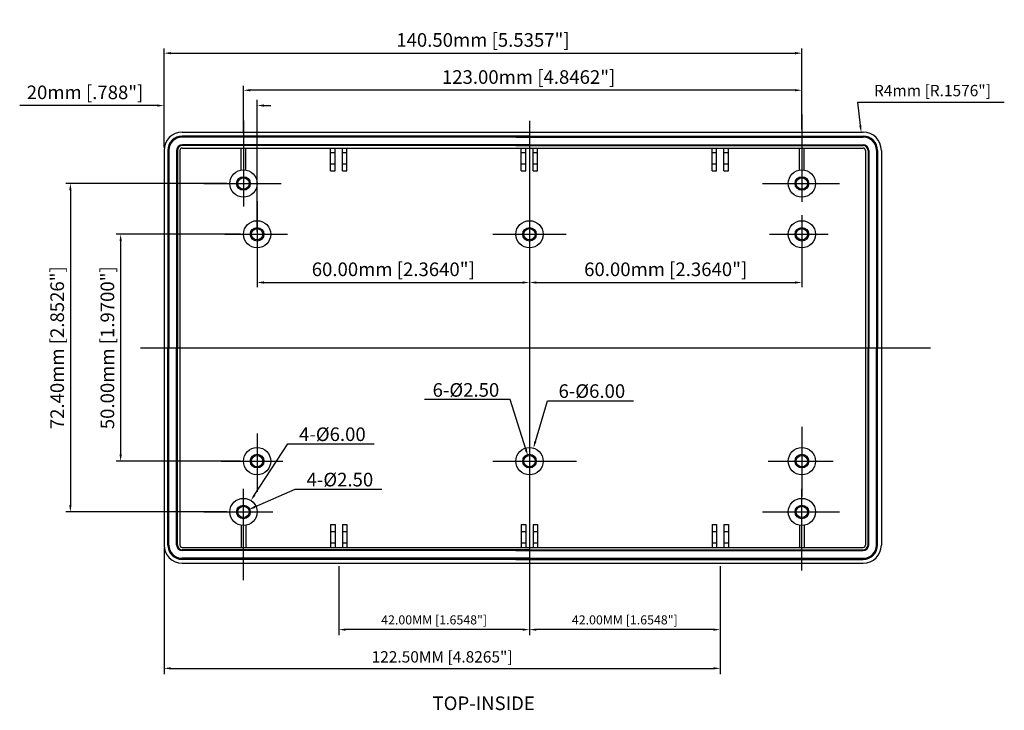
# Model space of a CAD drawing. Extents: x 1167 to 1786, y 419 to 838.
# Drawn here: x 1182 to 1399, y 680 to 832 of the extents above; entities that cross this region are included whole.
import ezdxf

# ---------------------------------------------------------------- set-up
doc = ezdxf.new("R2010")
doc.units = 0
doc.layers.get('0').update_dxf_attribs({"linetype": 'CONTINUOUS'})
doc.layers.get('DEFPOINTS').update_dxf_attribs({"linetype": 'CONTINUOUS'})
for name, color, linetype in [('DIM', 7, 'CONTINUOUS'), ('PART', 7, 'CONTINUOUS'), ('VIEWS', 7, 'CONTINUOUS')]:
    doc.layers.add(name, color=color, linetype=linetype)
doc.styles.get("Standard").update_dxf_attribs({"font": 'romans.shx'})
doc.dimstyles.new('STANDARD$0', dxfattribs={"dimtxt": 3, "dimasz": 1.5, "dimexe": 1, "dimexo": 0.625, "dimtad": 1, "dimzin": 0, "dimdsep": 46, "dimtxsty": 'STANDARD', "dimcen": 2.5, "dimadec": 0, "dimazin": 0, "dimtfac": 1, "dimtdec": 1, "dimtofl": 0, "dimtmove": 0, "dimatfit": 0, "dimfxl": 1, "dimtolj": 1, "dimtzin": 0, "dimarcsym": 0})
doc.dimstyles.new('STANDARD$3', dxfattribs={"dimtxt": 3, "dimasz": 1.5, "dimexe": 1.25, "dimexo": 0.625, "dimtad": 1, "dimtih": 1, "dimtoh": 1, "dimzin": 0, "dimdsep": 46, "dimtxsty": 'STANDARD', "dimcen": 0, "dimadec": 0, "dimazin": 0, "dimtfac": 1, "dimtdec": 1, "dimtofl": 0, "dimtmove": 0, "dimatfit": 0, "dimfxl": 1, "dimtolj": 1, "dimtzin": 0, "dimarcsym": 0})
doc.dimstyles.new('STANDARD$4', dxfattribs={"dimtxt": 3, "dimasz": 1.5, "dimexe": 1.25, "dimexo": 0.625, "dimtad": 1, "dimtih": 1, "dimtoh": 1, "dimzin": 0, "dimdsep": 46, "dimtxsty": 'STANDARD', "dimcen": 0, "dimadec": 0, "dimazin": 0, "dimtfac": 1, "dimtdec": 1, "dimtofl": 0, "dimtmove": 0, "dimatfit": 0, "dimfxl": 1, "dimtolj": 1, "dimtzin": 0, "dimarcsym": 0})

# ---------------------------------------------------------------- blocks, each defined once
blk = doc.blocks.new('*D290')
at = {"layer": 'DEFPOINTS', "color": 0, "transparency": 16777216}
for p in [(1354.15, 824.39), (1354.15, 806.97), (1213.65, 802.97)]:
    blk.add_point(p, dxfattribs=at)
at = {"layer": 'DIM', "color": 0, "lineweight": -2, "transparency": 16777216}
for p, q in [((1213.65, 803.59), (1213.65, 825.39)), ((1215.15, 824.39), (1352.65, 824.39)), ((1354.15, 807.59), (1354.15, 825.39))]:
    blk.add_line(p, q, dxfattribs=at)
at = {"layer": 'DIM', "color": 0, "transparency": 16777216}
for points in [[(1215.15, 824.64), (1215.15, 824.14), (1213.65, 824.39)], [(1352.65, 824.64), (1352.65, 824.14), (1354.15, 824.39)]]:
    blk.add_solid(points, dxfattribs=at)
at = {"layer": 'DIM', "color": 0, "transparency": 16777216, "insert": (1283.9, 827.3), "char_height": 3, "attachment_point": 5}
blk.add_mtext('\\A1;140.50mm [5.5357"]', dxfattribs=at)
blk = doc.blocks.new('*D291')
at = {"layer": 'DEFPOINTS', "color": 0, "transparency": 16777216}
for p in [(1230, 722.77), (1232.29, 723.77)]:
    blk.add_point(p, dxfattribs=at)
at = {"layer": 'DIM', "color": 0, "lineweight": -2, "transparency": 16777216}
for p, q in [((1233.67, 724.37), (1242.55, 728.27)), ((1242.55, 728.27), (1261.61, 728.27))]:
    blk.add_line(p, q, dxfattribs=at)
at = {"layer": 'DIM', "color": 0, "transparency": 16777216}
blk.add_solid([(1233.57, 724.6), (1233.77, 724.14), (1232.29, 723.77)], dxfattribs=at)
at = {"layer": 'DIM', "color": 0, "transparency": 16777216, "insert": (1252.39, 730.4), "char_height": 3, "attachment_point": 5}
blk.add_mtext('\\A1;4-%%C2.50', dxfattribs=at)
blk = doc.blocks.new('*D292')
at = {"layer": 'DEFPOINTS', "color": 0, "transparency": 16777216}
for p in [(1232.78, 725.78), (1229.51, 720.75)]:
    blk.add_point(p, dxfattribs=at)
at = {"layer": 'DIM', "color": 0, "lineweight": -2, "transparency": 16777216}
for p, q in [((1233.6, 727.04), (1240.9, 738.27)), ((1240.9, 738.27), (1259.95, 738.27))]:
    blk.add_line(p, q, dxfattribs=at)
at = {"layer": 'DIM', "color": 0, "transparency": 16777216}
blk.add_solid([(1233.39, 727.18), (1233.81, 726.91), (1232.78, 725.78)], dxfattribs=at)
at = {"layer": 'DIM', "color": 0, "transparency": 16777216, "insert": (1250.74, 740.4), "char_height": 3, "attachment_point": 5}
blk.add_mtext('\\A1;4-%%C6.00', dxfattribs=at)
blk = doc.blocks.new('*D293')
at = {"layer": 'DEFPOINTS', "color": 0, "transparency": 16777216}
for p in [(1213.65, 715.97), (1336.15, 711.97), (1336.15, 688.8)]:
    blk.add_point(p, dxfattribs=at)
at = {"layer": 'DIM', "color": 0, "lineweight": -2, "transparency": 16777216}
for p, q in [((1213.65, 715.34), (1213.65, 687.55)), ((1336.15, 711.34), (1336.15, 687.55)), ((1215.15, 688.8), (1334.65, 688.8))]:
    blk.add_line(p, q, dxfattribs=at)
at = {"layer": 'DIM', "color": 0, "transparency": 16777216}
for points in [[(1215.15, 689.05), (1215.15, 688.55), (1213.65, 688.8)], [(1334.65, 689.05), (1334.65, 688.55), (1336.15, 688.8)]]:
    blk.add_solid(points, dxfattribs=at)
at = {"layer": 'DIM', "color": 0, "transparency": 16777216, "insert": (1274.9, 691.33), "char_height": 2.5, "attachment_point": 5}
blk.add_mtext('\\A1;122.50MM [4.8265"]', dxfattribs=at)
blk = doc.blocks.new('*D294')
at = {"layer": 'DEFPOINTS', "color": 0, "transparency": 16777216}
for p in [(1231.15, 784.47), (1204.1, 734.47), (1231.15, 734.47)]:
    blk.add_point(p, dxfattribs=at)
at = {"layer": 'DIM', "color": 0, "lineweight": -2, "transparency": 16777216}
for p, q in [((1230.52, 784.47), (1203.1, 784.47)), ((1204.1, 782.97), (1204.1, 735.97)), ((1230.52, 734.47), (1203.1, 734.47))]:
    blk.add_line(p, q, dxfattribs=at)
at = {"layer": 'DIM', "color": 0, "transparency": 16777216}
for points in [[(1203.85, 782.97), (1204.35, 782.97), (1204.1, 784.47)], [(1203.85, 735.97), (1204.35, 735.97), (1204.1, 734.47)]]:
    blk.add_solid(points, dxfattribs=at)
at = {"layer": 'DIM', "color": 0, "transparency": 16777216, "insert": (1201.18, 759.47), "char_height": 3, "attachment_point": 5, "rotation": 90}
blk.add_mtext('\\A1;50.00mm [1.9700"]', dxfattribs=at)
blk = doc.blocks.new('*D295')
at = {"layer": 'DEFPOINTS', "color": 0, "transparency": 16777216}
for p in [(1228.15, 795.67), (1193.03, 723.27), (1228.15, 723.27)]:
    blk.add_point(p, dxfattribs=at)
at = {"layer": 'DIM', "color": 0, "lineweight": -2, "transparency": 16777216}
for p, q in [((1227.52, 795.67), (1192.03, 795.67)), ((1193.03, 794.17), (1193.03, 724.77)), ((1227.52, 723.27), (1192.03, 723.27))]:
    blk.add_line(p, q, dxfattribs=at)
at = {"layer": 'DIM', "color": 0, "transparency": 16777216}
for points in [[(1192.78, 794.17), (1193.28, 794.17), (1193.03, 795.67)], [(1192.78, 724.77), (1193.28, 724.77), (1193.03, 723.27)]]:
    blk.add_solid(points, dxfattribs=at)
at = {"layer": 'DIM', "color": 0, "transparency": 16777216, "insert": (1190.12, 759.47), "char_height": 3, "attachment_point": 5, "rotation": 90}
blk.add_mtext('\\A1;72.40mm [2.8526"]', dxfattribs=at)
blk = doc.blocks.new('*D296')
at = {"layer": 'DEFPOINTS', "color": 0, "transparency": 16777216}
for p in [(1294.15, 711.97), (1336.15, 711.97), (1294.15, 697.33)]:
    blk.add_point(p, dxfattribs=at)
at = {"layer": 'DIM', "color": 0, "lineweight": -2, "transparency": 16777216}
for p, q in [((1294.15, 711.34), (1294.15, 696.08)), ((1336.15, 711.34), (1336.15, 696.08)), ((1334.65, 697.33), (1295.65, 697.33))]:
    blk.add_line(p, q, dxfattribs=at)
at = {"layer": 'DIM', "color": 0, "transparency": 16777216}
for points in [[(1295.65, 697.58), (1295.65, 697.08), (1294.15, 697.33)], [(1334.65, 697.58), (1334.65, 697.08), (1336.15, 697.33)]]:
    blk.add_solid(points, dxfattribs=at)
at = {"layer": 'DIM', "color": 0, "transparency": 16777216, "insert": (1315.15, 699.48), "char_height": 2, "attachment_point": 5}
blk.add_mtext('\\A1;42.00MM [1.6548"]', dxfattribs=at)
blk = doc.blocks.new('*D297')
at = {"layer": 'DEFPOINTS', "color": 0, "transparency": 16777216}
for p in [(1252.15, 711.97), (1294.15, 711.97), (1252.15, 697.33)]:
    blk.add_point(p, dxfattribs=at)
at = {"layer": 'DIM', "color": 0, "lineweight": -2, "transparency": 16777216}
for p, q in [((1252.15, 711.34), (1252.15, 696.08)), ((1294.15, 711.34), (1294.15, 696.08)), ((1292.65, 697.33), (1253.65, 697.33))]:
    blk.add_line(p, q, dxfattribs=at)
at = {"layer": 'DIM', "color": 0, "transparency": 16777216}
for points in [[(1253.65, 697.58), (1253.65, 697.08), (1252.15, 697.33)], [(1292.65, 697.58), (1292.65, 697.08), (1294.15, 697.33)]]:
    blk.add_solid(points, dxfattribs=at)
at = {"layer": 'DIM', "color": 0, "transparency": 16777216, "insert": (1273.15, 699.48), "char_height": 2, "attachment_point": 5}
blk.add_mtext('\\A1;42.00MM [1.6548"]', dxfattribs=at)
blk = doc.blocks.new('*D298')
at = {"layer": 'DEFPOINTS', "color": 0, "transparency": 16777216}
for p in [(1293.78, 735.66), (1294.52, 733.28)]:
    blk.add_point(p, dxfattribs=at)
at = {"layer": 'DIM', "color": 0, "lineweight": -2, "transparency": 16777216}
for p, q in [((1289.92, 748.04), (1271.01, 748.04)), ((1293.33, 737.09), (1289.92, 748.04))]:
    blk.add_line(p, q, dxfattribs=at)
at = {"layer": 'DIM', "color": 0, "transparency": 16777216}
blk.add_solid([(1293.57, 737.17), (1293.09, 737.02), (1293.78, 735.66)], dxfattribs=at)
at = {"layer": 'DIM', "color": 0, "transparency": 16777216, "insert": (1280.15, 750.16), "char_height": 3, "attachment_point": 5}
blk.add_mtext('\\A1;6-%%C2.50', dxfattribs=at)
blk = doc.blocks.new('*D299')
at = {"layer": 'DEFPOINTS', "color": 0, "transparency": 16777216}
for p in [(1295.01, 737.34), (1293.29, 731.59)]:
    blk.add_point(p, dxfattribs=at)
at = {"layer": 'DIM', "color": 0, "lineweight": -2, "transparency": 16777216}
for p, q in [((1295.44, 738.78), (1298.12, 747.78)), ((1298.12, 747.78), (1317.03, 747.78))]:
    blk.add_line(p, q, dxfattribs=at)
at = {"layer": 'DIM', "color": 0, "transparency": 16777216}
blk.add_solid([(1295.2, 738.85), (1295.68, 738.71), (1295.01, 737.34)], dxfattribs=at)
at = {"layer": 'DIM', "color": 0, "transparency": 16777216, "insert": (1307.89, 749.91), "char_height": 3, "attachment_point": 5}
blk.add_mtext('\\A1;6-%%C6.00', dxfattribs=at)
blk = doc.blocks.new('*D300')
at = {"layer": 'DEFPOINTS', "color": 0, "transparency": 16777216}
for p in [(1231.15, 816.22), (1354.15, 806.97), (1231.15, 806.12)]:
    blk.add_point(p, dxfattribs=at)
at = {"layer": 'DIM', "color": 0, "lineweight": -2, "transparency": 16777216}
for p, q in [((1231.15, 806.75), (1231.15, 817.22)), ((1352.65, 816.22), (1232.65, 816.22)), ((1354.15, 807.59), (1354.15, 817.22))]:
    blk.add_line(p, q, dxfattribs=at)
at = {"layer": 'DIM', "color": 0, "transparency": 16777216}
for points in [[(1232.65, 816.47), (1232.65, 815.97), (1231.15, 816.22)], [(1352.65, 816.47), (1352.65, 815.97), (1354.15, 816.22)]]:
    blk.add_solid(points, dxfattribs=at)
at = {"layer": 'DIM', "color": 0, "transparency": 16777216, "insert": (1293.96, 819.13), "char_height": 3, "attachment_point": 5}
blk.add_mtext('\\A1;123.00mm [4.8462"]', dxfattribs=at)
blk = doc.blocks.new('*D301')
at = {"layer": 'DEFPOINTS', "color": 0, "transparency": 16777216}
for p in [(1294.15, 781.47), (1354.15, 781.47), (1354.15, 773.84)]:
    blk.add_point(p, dxfattribs=at)
at = {"layer": 'DIM', "color": 0, "lineweight": -2, "transparency": 16777216}
for p, q in [((1294.15, 780.84), (1294.15, 772.84)), ((1354.15, 780.84), (1354.15, 772.84)), ((1295.65, 773.84), (1352.65, 773.84))]:
    blk.add_line(p, q, dxfattribs=at)
at = {"layer": 'DIM', "color": 0, "transparency": 16777216}
for points in [[(1295.65, 774.09), (1295.65, 773.59), (1294.15, 773.84)], [(1352.65, 774.09), (1352.65, 773.59), (1354.15, 773.84)]]:
    blk.add_solid(points, dxfattribs=at)
at = {"layer": 'DIM', "color": 0, "transparency": 16777216, "insert": (1324.15, 776.75), "char_height": 3, "attachment_point": 5}
blk.add_mtext('\\A1;60.00mm [2.3640"]', dxfattribs=at)
blk = doc.blocks.new('*D302')
at = {"layer": 'DEFPOINTS', "color": 0, "transparency": 16777216}
for p in [(1234.15, 781.47), (1294.15, 781.47), (1294.15, 773.84)]:
    blk.add_point(p, dxfattribs=at)
at = {"layer": 'DIM', "color": 0, "lineweight": -2, "transparency": 16777216}
for p, q in [((1234.15, 780.84), (1234.15, 772.84)), ((1294.15, 780.84), (1294.15, 772.84)), ((1235.65, 773.84), (1292.65, 773.84))]:
    blk.add_line(p, q, dxfattribs=at)
at = {"layer": 'DIM', "color": 0, "transparency": 16777216}
for points in [[(1235.65, 774.09), (1235.65, 773.59), (1234.15, 773.84)], [(1292.65, 774.09), (1292.65, 773.59), (1294.15, 773.84)]]:
    blk.add_solid(points, dxfattribs=at)
at = {"layer": 'DIM', "color": 0, "transparency": 16777216, "insert": (1264.15, 776.75), "char_height": 3, "attachment_point": 5}
blk.add_mtext('\\A1;60.00mm [2.3640"]', dxfattribs=at)
blk = doc.blocks.new('*D303')
at = {"color": 0, "lineweight": -2, "transparency": 16777216}
for p, q in [((1367.03, 808.43), (1366.44, 813.62)), ((1366.44, 813.62), (1398.73, 813.62))]:
    blk.add_line(p, q, dxfattribs=at)
at = {"color": 0, "transparency": 16777216}
blk.add_solid([(1367.28, 808.46), (1366.78, 808.41), (1367.2, 806.94)], dxfattribs=at)
at = {"layer": 'DEFPOINTS', "color": 0, "transparency": 16777216}
for p in [(1367.2, 806.94), (1367.65, 802.97)]:
    blk.add_point(p, dxfattribs=at)
at = {"color": 0, "transparency": 16777216, "insert": (1382.9, 816.15), "char_height": 2.5, "attachment_point": 5}
blk.add_mtext('\\A1;R4mm [R.1576"]', dxfattribs=at)

msp = doc.modelspace()

# ---------------------------------------------------------------- linework, layer by layer
at = {"layer": 'DIM'}
for p, q in [((1213.649, 803.594), (1213.649, 814.098)), ((1234.149, 785.094), (1234.149, 814.098)), ((1212.149, 812.848), (1181.863, 812.848)), ((1235.649, 812.848), (1237.149, 812.848))]:
    msp.add_line(p, q, dxfattribs=at)
for points in [[(1212.149, 813.098), (1212.149, 812.598), (1213.649, 812.848)], [(1235.649, 813.098), (1235.649, 812.598), (1234.149, 812.848)]]:
    msp.add_solid(points, dxfattribs=at)
at = {"layer": 'PART'}
for p, q in [((1231.149, 809.579), (1231.149, 790.607)), ((1294.149, 809.465), (1294.149, 706.277)), ((1354.149, 810.89), (1354.149, 791.632)), ((1217.649, 806.969), (1367.649, 806.969)), ((1294.149, 805.883), (1217.636, 805.883)), ((1294.149, 806.122), (1217.646, 806.122)), ((1291.149, 806.122), (1367.652, 806.122)), ((1291.149, 805.883), (1367.663, 805.883)), ((1213.649, 802.969), (1213.649, 715.969)), ((1214.496, 802.972), (1214.496, 759.469)), ((1214.736, 802.983), (1214.736, 759.469)), ((1216.437, 802.932), (1216.437, 759.469)), ((1216.586, 802.932), (1216.586, 759.469)), ((1217.149, 802.969), (1217.149, 715.969)), ((1217.649, 803.469), (1367.649, 803.469)), ((1294.149, 804.032), (1217.686, 804.032)), ((1294.149, 804.182), (1217.687, 804.182)), ((1230.649, 798.627), (1230.649, 803.469)), ((1231.649, 798.627), (1231.649, 803.469)), ((1250.349, 798.469), (1250.349, 803.469)), ((1250.349, 802.469), (1251.349, 802.469)), ((1251.349, 798.469), (1251.349, 803.469)), ((1252.949, 798.469), (1252.949, 803.469)), ((1252.949, 802.469), (1253.949, 802.469)), ((1253.949, 798.469), (1253.949, 803.469)), ((1291.149, 804.182), (1367.611, 804.182)), ((1291.149, 804.032), (1367.612, 804.032)), ((1292.349, 798.469), (1292.349, 803.469)), ((1292.349, 802.469), (1293.349, 802.469)), ((1293.349, 798.469), (1293.349, 803.469)), ((1294.949, 798.469), (1294.949, 803.469)), ((1294.949, 802.469), (1295.949, 802.469)), ((1295.949, 798.469), (1295.949, 803.469)), ((1334.349, 798.469), (1334.349, 803.469)), ((1334.349, 802.469), (1335.349, 802.469)), ((1335.349, 798.469), (1335.349, 803.469)), ((1336.949, 798.469), (1336.949, 803.469)), ((1336.949, 802.469), (1337.949, 802.469)), ((1337.949, 798.469), (1337.949, 803.469)), ((1353.649, 798.627), (1353.649, 803.469)), ((1354.649, 798.627), (1354.649, 803.469)), ((1368.149, 802.969), (1368.149, 715.969)), ((1368.712, 802.932), (1368.712, 759.469)), ((1368.861, 802.932), (1368.861, 759.469)), ((1370.563, 802.983), (1370.563, 759.469)), ((1370.802, 802.972), (1370.802, 759.469)), ((1371.649, 802.969), (1371.649, 715.969)), ((1250.349, 799.969), (1251.349, 799.969)), ((1250.349, 798.469), (1251.349, 798.469)), ((1252.949, 799.969), (1253.949, 799.969)), ((1252.949, 798.469), (1253.949, 798.469)), ((1292.349, 799.969), (1293.349, 799.969)), ((1292.349, 798.469), (1293.349, 798.469)), ((1294.949, 799.969), (1295.949, 799.969)), ((1294.949, 798.469), (1295.949, 798.469)), ((1334.349, 799.969), (1335.349, 799.969)), ((1334.349, 798.469), (1335.349, 798.469)), ((1336.949, 799.969), (1337.949, 799.969)), ((1336.949, 798.469), (1337.949, 798.469)), ((1222.439, 795.669), (1239.45, 795.669)), ((1345.439, 795.669), (1362.45, 795.669)), ((1234.149, 791.804), (1234.149, 777.245)), ((1354.149, 788.696), (1354.149, 777.756)), ((1227.044, 784.469), (1240.85, 784.469)), ((1286.104, 784.469), (1302.211, 784.469)), ((1347.042, 784.469), (1359.939, 784.469)), ((1208.502, 759.469), (1382.488, 759.469)), ((1214.496, 715.967), (1214.496, 759.469)), ((1214.736, 715.956), (1214.736, 759.469)), ((1216.437, 716.007), (1216.437, 759.469)), ((1216.586, 716.006), (1216.586, 759.469)), ((1368.712, 716.006), (1368.712, 759.469)), ((1368.861, 716.007), (1368.861, 759.469)), ((1370.563, 715.956), (1370.563, 759.469)), ((1370.802, 715.967), (1370.802, 759.469)), ((1354.149, 741.997), (1354.149, 726.671)), ((1234.149, 740.56), (1234.149, 727.693)), ((1226.276, 734.469), (1239.786, 734.469)), ((1286.104, 734.469), (1304.512, 734.469)), ((1346.698, 734.469), (1361.015, 734.469)), ((1231.149, 708.206), (1231.149, 728.332)), ((1354.149, 710.37), (1354.149, 728.332)), ((1222.439, 723.269), (1237.614, 723.269)), ((1345.439, 723.269), (1362.45, 723.269)), ((1230.649, 720.311), (1230.649, 715.469)), ((1231.649, 720.311), (1231.649, 715.469)), ((1250.349, 720.469), (1250.349, 715.469)), ((1250.349, 720.469), (1251.349, 720.469)), ((1251.349, 720.469), (1251.349, 715.469)), ((1252.949, 720.469), (1252.949, 715.469)), ((1252.949, 720.469), (1253.949, 720.469)), ((1253.949, 720.469), (1253.949, 715.469)), ((1292.349, 720.469), (1292.349, 715.469)), ((1292.349, 720.469), (1293.349, 720.469)), ((1293.349, 720.469), (1293.349, 715.469)), ((1294.949, 720.469), (1294.949, 715.469)), ((1294.949, 720.469), (1295.949, 720.469)), ((1295.949, 720.469), (1295.949, 715.469)), ((1334.349, 720.469), (1334.349, 715.469)), ((1334.349, 720.469), (1335.349, 720.469)), ((1335.349, 720.469), (1335.349, 715.469)), ((1336.949, 720.469), (1336.949, 715.469)), ((1336.949, 720.469), (1337.949, 720.469)), ((1337.949, 720.469), (1337.949, 715.469)), ((1353.649, 720.311), (1353.649, 715.469)), ((1354.649, 720.311), (1354.649, 715.469)), ((1250.349, 718.969), (1251.349, 718.969)), ((1252.949, 718.969), (1253.949, 718.969)), ((1292.349, 718.969), (1293.349, 718.969)), ((1294.949, 718.969), (1295.949, 718.969)), ((1334.349, 718.969), (1335.349, 718.969)), ((1336.949, 718.969), (1337.949, 718.969)), ((1250.349, 716.469), (1251.349, 716.469)), ((1252.949, 716.469), (1253.949, 716.469)), ((1292.349, 716.469), (1293.349, 716.469)), ((1294.949, 716.469), (1295.949, 716.469)), ((1334.349, 716.469), (1335.349, 716.469)), ((1336.949, 716.469), (1337.949, 716.469)), ((1217.649, 715.469), (1367.649, 715.469)), ((1294.149, 714.906), (1217.686, 714.906)), ((1294.149, 714.757), (1217.687, 714.757)), ((1291.149, 714.906), (1367.612, 714.906)), ((1291.149, 714.757), (1367.611, 714.757)), ((1294.149, 713.056), (1217.636, 713.056)), ((1294.149, 712.817), (1217.646, 712.817)), ((1217.649, 711.969), (1367.649, 711.969)), ((1291.149, 713.056), (1367.663, 713.056)), ((1291.149, 712.817), (1367.652, 712.817))]:
    msp.add_line(p, q, dxfattribs=at)
for centre, radius in [((1231.149, 795.669), 3), ((1354.149, 795.669), 3), ((1231.149, 795.669), 1.5), ((1231.149, 795.669), 1.25), ((1354.149, 795.669), 1.5), ((1354.149, 795.669), 1.25), ((1234.149, 784.469), 3), ((1294.149, 784.469), 3), ((1354.149, 784.469), 3), ((1234.149, 784.469), 1.5), ((1234.149, 784.469), 1.25), ((1294.149, 784.469), 1.5), ((1294.149, 784.469), 1.25), ((1354.149, 784.469), 1.5), ((1354.149, 784.469), 1.25), ((1234.149, 734.469), 3), ((1294.149, 734.469), 3), ((1354.149, 734.469), 3), ((1234.149, 734.469), 1.5), ((1234.149, 734.469), 1.25), ((1294.149, 734.469), 1.5), ((1294.149, 734.469), 1.25), ((1354.149, 734.469), 1.5), ((1354.149, 734.469), 1.25), ((1231.149, 723.269), 3), ((1231.149, 723.269), 1.5), ((1231.149, 723.269), 1.25), ((1354.149, 723.269), 3), ((1354.149, 723.269), 1.5), ((1354.149, 723.269), 1.25)]:
    msp.add_circle(centre, radius, dxfattribs=at)
for centre, radius, start, end in [((1217.649, 802.969), 4, 90, 180), ((1367.649, 802.969), 4, 0, 90), ((1217.646, 802.972), 3.15, 90, 180), ((1217.636, 802.983), 2.9, 90, 180), ((1367.652, 802.972), 3.15, 0, 90), ((1367.663, 802.983), 2.9, 0, 90), ((1217.687, 802.932), 1.25, 90, 180), ((1217.686, 802.932), 1.1, 90, 180), ((1217.649, 802.969), 0.5, 90, 180), ((1367.611, 802.932), 1.25, 0, 90), ((1367.612, 802.932), 1.1, 0, 90), ((1367.649, 802.969), 0.5, 0, 90), ((1217.649, 715.969), 4, 180, 270), ((1217.646, 715.967), 3.15, 180, 270), ((1217.636, 715.956), 2.9, 180, 270), ((1217.687, 716.007), 1.25, 180, 270), ((1217.686, 716.006), 1.1, 180, 270), ((1217.649, 715.969), 0.5, 180, 270), ((1367.611, 716.007), 1.25, 270, 0), ((1367.612, 716.006), 1.1, 270, 0), ((1367.649, 715.969), 4, 270, 0), ((1367.649, 715.969), 0.5, 270, 0), ((1367.652, 715.967), 3.15, 270, 0), ((1367.663, 715.956), 2.9, 270, 0)]:
    msp.add_arc(centre, radius, start, end, dxfattribs=at)

# ---------------------------------------------------------------- texts
at = {"layer": 'DIM', "insert": (1196.256, 815.753), "char_height": 3, "attachment_point": 5}
msp.add_mtext('\\A1;20mm [.788"]', dxfattribs=at)
at = {"layer": 'VIEWS'}
msp.add_text('%%uTOP-INSIDE', height=3, dxfattribs=at).set_placement((1272.802, 679.599))

# ---------------------------------------------------------------- dimensions: what is measured, and where the dimension line sits
dim = msp.add_radius_dim(center=(1367.649, 802.969), mpoint=(1367.198, 806.944), dimstyle='STANDARD$4', override={"dimtxt": 2.5, "dimdec": 0, "dimpost": 'mm'})
dim.commit()
dim.dimension.update_dxf_attribs({"geometry": '*D303', "text_midpoint": (1382.898, 813.616), "dimtype": 164})
at = {"layer": 'DIM'}
for base, p1, p2, override, picture, middle in [((1354.149, 824.387), (1213.649, 802.969), (1354.149, 806.969), {"dimpost": 'mm'}, '*D290', (1283.899, 827.298)), ((1294.149, 773.839), (1234.149, 781.469), (1294.149, 781.469), {"dimpost": 'mm'}, '*D302', (1264.149, 776.75)), ((1354.149, 773.839), (1294.149, 781.469), (1354.149, 781.469), {"dimpost": 'mm'}, '*D301', (1324.149, 776.75)), ((1336.149, 688.798), (1213.649, 715.969), (1336.149, 711.969), {"dimtxt": 2.5, "dimasz": 1.5, "dimexe": 1.25, "dimexo": 0.625, "dimgap": 0.625, "dimtad": 1, "dimdec": 2, "dimpost": 'MM', "dimcen": 0, "dimtdec": 1}, '*D293', (1274.899, 691.327)), ((1252.149, 697.33), (1294.149, 711.969), (1252.149, 711.969), {"dimtxt": 2, "dimexe": 1.25, "dimpost": 'MM', "dimcen": 0}, '*D297', (1273.149, 699.479)), ((1294.149, 697.33), (1336.149, 711.969), (1294.149, 711.969), {"dimtxt": 2, "dimexe": 1.25, "dimpost": 'MM', "dimcen": 0}, '*D296', (1315.149, 699.479))]:
    dim = msp.add_linear_dim(base=base, p1=p1, p2=p2, dimstyle='STANDARD$0', override=override, dxfattribs=at)
    dim.commit()
    dim.dimension.update_dxf_attribs({"geometry": picture, "text_midpoint": middle})
dim = msp.add_linear_dim(base=(1231.149, 816.223), p1=(1354.149, 806.969), p2=(1231.149, 806.122), dimstyle='STANDARD$0', override={"dimpost": 'mm'}, dxfattribs=at)
dim.commit()
dim.dimension.update_dxf_attribs({"geometry": '*D300', "text_midpoint": (1293.964, 816.223), "dimtype": 160})
for base, p1, p2, picture, middle in [((1193.035, 723.269), (1228.149, 795.669), (1228.149, 723.269), '*D295', (1190.124, 759.469)), ((1204.095, 734.469), (1231.149, 784.469), (1231.149, 734.469), '*D294', (1201.185, 759.469))]:
    dim = msp.add_linear_dim(base=base, p1=p1, p2=p2, angle=90, dimstyle='STANDARD$0', override={"dimpost": 'mm'}, dxfattribs=at)
    dim.commit()
    dim.dimension.update_dxf_attribs({"geometry": picture, "text_midpoint": middle})
for p1, p2, text, picture, middle in [((1294.521, 733.276), (1293.777, 735.663), '6-%%C2.50', '*D298', (1280.149, 748.037)), ((1293.291, 731.595), (1295.007, 737.344), '6-%%C6.00', '*D299', (1307.89, 747.784)), ((1229.514, 720.754), (1232.784, 725.785), '4-%%C6.00', '*D292', (1250.738, 738.27)), ((1230.004, 722.767), (1232.294, 723.771), '4-%%C2.50', '*D291', (1252.394, 728.271))]:
    dim = msp.add_diameter_dim_2p(p1=p1, p2=p2, text=text, dimstyle='STANDARD$3', override={"dimpost": 'mm'}, dxfattribs=at)
    dim.commit()
    dim.dimension.update_dxf_attribs({"geometry": picture, "text_midpoint": middle, "dimtype": 163})

doc.saveas('drawing.dxf')
